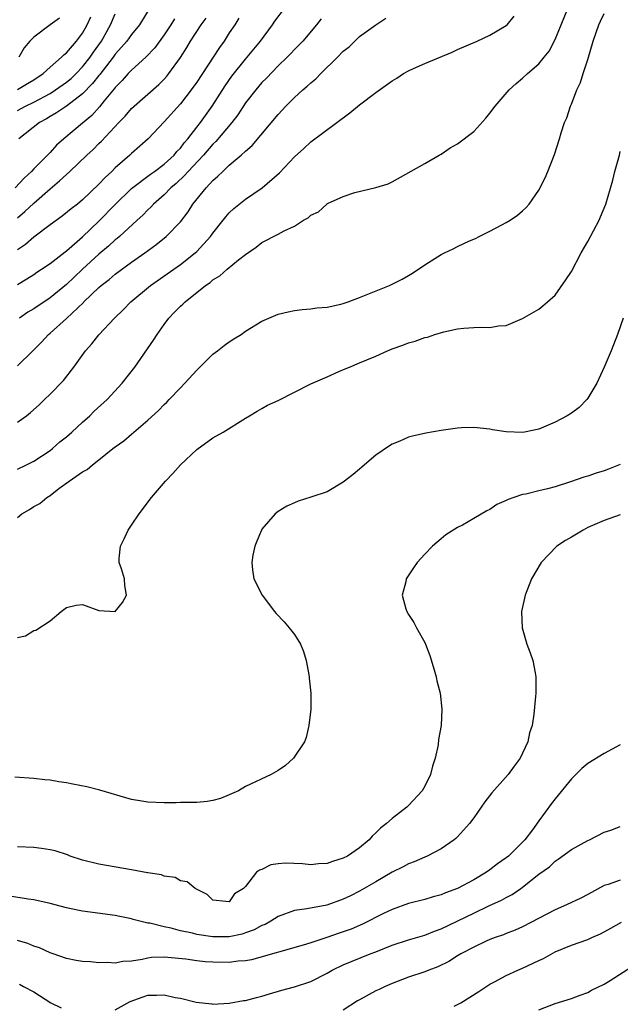
# Model space of a CAD drawing. Units: inches. Extents: x 2550000 to 2553000, y 1509000 to 1512000.
# Drawn here: x 2550143 to 2550217, y 1511105 to 1511226 of the extents above; entities that cross this region are included whole.
import ezdxf

# ---------------------------------------------------------------- set-up
doc = ezdxf.new("R2010")
doc.units = ezdxf.units.IN
doc.header["$MEASUREMENT"] = 0
doc.layers.add('LD25501509_2ft', color=9, linetype='Continuous')

msp = doc.modelspace()

# ---------------------------------------------------------------- linework, layer by layer
at = {"layer": 'LD25501509_2ft'}
for points, elevation in [([(2550143, 1511193.13), (2550144.17, 1511193.83), (2550145, 1511194.36), (2550145.37, 1511194.63), (2550145.97, 1511195), (2550147, 1511195.71), (2550148.85, 1511197.15), (2550149, 1511197.26), (2550151, 1511198.96), (2550153, 1511200.88), (2550155, 1511202.95), (2550157, 1511204.91), (2550159.33, 1511206.67), (2550159.82, 1511207), (2550161, 1511207.87), (2550162.23, 1511209), (2550162.57, 1511209.43), (2550163, 1511209.87), (2550163.48, 1511210.52), (2550163.9, 1511211), (2550165, 1511212.43), (2550165.45, 1511213), (2550166.89, 1511215), (2550168.49, 1511217.51), (2550169.33, 1511218.67), (2550171, 1511220.76), (2550171.21, 1511221), (2550172.82, 1511223), (2550174.3, 1511225), (2550174.58, 1511225.42), (2550175.78, 1511227)], 9166), ([(2550143, 1511170.46), (2550144.12, 1511171), (2550145, 1511171.46), (2550147, 1511172.77), (2550147.3, 1511173), (2550148.2, 1511173.8), (2550149, 1511174.42), (2550149.68, 1511175), (2550151, 1511176.24), (2550151.87, 1511177), (2550152.43, 1511177.57), (2550154.02, 1511179), (2550155.85, 1511181), (2550157.39, 1511183), (2550159.71, 1511186.29), (2550160.13, 1511187), (2550161, 1511188.23), (2550161.58, 1511189), (2550162.29, 1511189.71), (2550163, 1511190.46), (2550163.29, 1511190.71), (2550163.57, 1511191), (2550166.07, 1511193), (2550166.64, 1511193.36), (2550167, 1511193.7), (2550167.83, 1511194.17), (2550168.75, 1511195), (2550170.14, 1511196.14), (2550171, 1511196.81), (2550172.31, 1511197.69), (2550173, 1511198.27), (2550175, 1511199.29), (2550175.72, 1511199.72), (2550177, 1511200.29), (2550178.1, 1511201), (2550178.69, 1511201.31), (2550179, 1511201.64), (2550179.95, 1511202.05), (2550180.96, 1511203), (2550181.06, 1511203.06), (2550183, 1511203.92), (2550184.42, 1511204.42), (2550186.99, 1511205.01), (2550188.51, 1511205.49), (2550189, 1511205.74), (2550193, 1511207.97), (2550194.75, 1511209), (2550195, 1511209.13), (2550196.12, 1511209.88), (2550197, 1511210.38), (2550199, 1511211.91), (2550200.48, 1511213.52), (2550201, 1511214.13), (2550201.63, 1511215), (2550203.36, 1511217), (2550204.23, 1511217.77), (2550205, 1511218.43), (2550205.6, 1511219), (2550207, 1511220.2), (2550207.66, 1511221), (2550208.25, 1511221.75), (2550209, 1511223.18), (2550209.72, 1511225), (2550210.55, 1511227)], 9158), ([(2550159.49, 1511227.49), (2550157.97, 1511225), (2550157, 1511223.8), (2550156.42, 1511223), (2550155.77, 1511222.23), (2550155, 1511221.39), (2550154.73, 1511221), (2550153.11, 1511218.89), (2550153, 1511218.78), (2550152.23, 1511217.77), (2550151, 1511216.5), (2550149, 1511215.01), (2550147.81, 1511214.19), (2550147, 1511213.73), (2550146.55, 1511213.45), (2550145.7, 1511213), (2550143.16, 1511211)], 9174), ([(2550162.27, 1511225.73), (2550161.82, 1511225), (2550161, 1511223.77), (2550159.85, 1511222.15), (2550158.76, 1511221), (2550157, 1511219.42), (2550156.6, 1511219), (2550155.85, 1511218.15), (2550155, 1511217.31), (2550154.87, 1511217.13), (2550153.66, 1511215.67), (2550153.08, 1511214.92), (2550152.12, 1511213.88), (2550151, 1511212.9), (2550148.71, 1511211), (2550147.8, 1511210.2), (2550147, 1511209.31), (2550146.84, 1511209.16), (2550146.7, 1511209), (2550145, 1511207.3), (2550144.72, 1511207), (2550143.81, 1511206.19), (2550142.7, 1511205)], 9172), ([(2550143, 1511164.54), (2550143.55, 1511165), (2550144.48, 1511165.52), (2550145, 1511165.87), (2550145.73, 1511166.27), (2550146.59, 1511167), (2550147, 1511167.25), (2550148.08, 1511168.08), (2550149.35, 1511169), (2550151, 1511170.12), (2550151.56, 1511170.44), (2550152.2, 1511171), (2550153, 1511171.6), (2550154.71, 1511173), (2550155, 1511173.22), (2550156.05, 1511173.95), (2550157, 1511174.78), (2550159, 1511176.46), (2550160.32, 1511177.68), (2550161, 1511178.4), (2550161.32, 1511178.68), (2550161.63, 1511179), (2550163, 1511180.44), (2550163.56, 1511181), (2550165, 1511182.6), (2550167, 1511184.58), (2550167.56, 1511185), (2550168.36, 1511185.64), (2550169, 1511186.07), (2550169.56, 1511186.44), (2550170.46, 1511187), (2550171, 1511187.38), (2550173, 1511188.62), (2550173.85, 1511189), (2550175, 1511189.48), (2550176.21, 1511189.79), (2550177, 1511189.93), (2550177.94, 1511190.06), (2550179, 1511190.13), (2550179.74, 1511190.26), (2550181, 1511190.35), (2550182.71, 1511190.71), (2550183, 1511190.79), (2550183.6, 1511191), (2550185, 1511191.52), (2550188.67, 1511193), (2550189, 1511193.15), (2550190.22, 1511193.78), (2550191, 1511194.23), (2550191.48, 1511194.52), (2550193, 1511195.54), (2550195, 1511196.79), (2550195.42, 1511197), (2550196.5, 1511197.5), (2550197, 1511197.78), (2550198.48, 1511198.48), (2550199.22, 1511198.78), (2550199.68, 1511199), (2550201, 1511199.68), (2550202.46, 1511200.46), (2550203, 1511200.73), (2550203.46, 1511201), (2550204.38, 1511201.62), (2550205, 1511202.15), (2550205.43, 1511202.57), (2550205.81, 1511203), (2550207, 1511204.69), (2550207.78, 1511206.22), (2550208.11, 1511207), (2550208.94, 1511209.06), (2550209.53, 1511211), (2550209.72, 1511211.72), (2550210.15, 1511213), (2550210.44, 1511213.56), (2550210.87, 1511215), (2550211, 1511215.26), (2550211.65, 1511217), (2550212.1, 1511217.9), (2550212.44, 1511219), (2550213, 1511220.72), (2550213.65, 1511223), (2550214.03, 1511224.03), (2550214.36, 1511225), (2550214.56, 1511225.44), (2550215, 1511226.37)], 9156), ([(2550143, 1511214.47), (2550143.97, 1511215), (2550145, 1511215.49), (2550147, 1511216.58), (2550147.67, 1511217), (2550149, 1511217.94), (2550149.59, 1511218.41), (2550150.2, 1511219), (2550151, 1511219.82), (2550151.93, 1511221), (2550152.35, 1511221.65), (2550153.3, 1511223), (2550154.41, 1511225), (2550155, 1511226.32)], 9176), ([(2550143, 1511176.25), (2550144.09, 1511177), (2550144.6, 1511177.4), (2550145.66, 1511178.34), (2550146.33, 1511179), (2550147, 1511179.66), (2550148.65, 1511181.35), (2550149.94, 1511183), (2550151.37, 1511185), (2550152.14, 1511185.86), (2550153, 1511186.94), (2550154.91, 1511189), (2550155.98, 1511190.02), (2550156.91, 1511191), (2550159.32, 1511193), (2550163, 1511195.56), (2550164.82, 1511197), (2550165, 1511197.17), (2550166.71, 1511199), (2550167, 1511199.41), (2550168.26, 1511201), (2550168.58, 1511201.42), (2550169, 1511201.9), (2550169.56, 1511202.44), (2550171, 1511203.6), (2550173.05, 1511205), (2550175.17, 1511206.83), (2550177, 1511208.77), (2550178.17, 1511209.83), (2550179, 1511210.64), (2550183.81, 1511214.19), (2550185, 1511215.16), (2550187, 1511216.67), (2550189, 1511218.1), (2550189.56, 1511218.44), (2550190.4, 1511219), (2550191, 1511219.34), (2550191.63, 1511219.63), (2550193, 1511220.24), (2550196.38, 1511221.62), (2550197, 1511221.94), (2550199.44, 1511223), (2550201, 1511223.72), (2550203, 1511224.91), (2550203.1, 1511225), (2550203.97, 1511226.03)], 9160), ([(2550143, 1511217.07), (2550144.23, 1511217.77), (2550145, 1511218.25), (2550146.15, 1511219), (2550147, 1511219.8), (2550148.4, 1511221), (2550148.68, 1511221.32), (2550149, 1511221.55), (2550150.24, 1511223), (2550151, 1511223.97), (2550151.56, 1511225), (2550152.02, 1511225.98)], 9178), ([(2550143, 1511201.3), (2550143.91, 1511202.09), (2550145, 1511203.12), (2550147, 1511204.88), (2550148.17, 1511205.83), (2550149, 1511206.63), (2550149.42, 1511207), (2550151.51, 1511209), (2550152.3, 1511209.7), (2550153, 1511210.43), (2550153.3, 1511210.7), (2550155.45, 1511213), (2550156.22, 1511213.78), (2550157, 1511214.71), (2550157.31, 1511215), (2550160.34, 1511217.66), (2550161, 1511218.32), (2550161.32, 1511218.68), (2550161.58, 1511219), (2550163, 1511220.98), (2550163.79, 1511222.21), (2550164.25, 1511223), (2550165.54, 1511225), (2550166.18, 1511225.82)], 9170), ([(2550170.19, 1511225.81), (2550169.67, 1511225), (2550169, 1511224.01), (2550168.36, 1511223), (2550167.79, 1511222.21), (2550167.04, 1511221), (2550165, 1511217.94), (2550164.33, 1511217), (2550163, 1511215.3), (2550161, 1511213.09), (2550159.03, 1511211), (2550157, 1511209.19), (2550156.81, 1511209), (2550155, 1511207.42), (2550154.58, 1511207), (2550153.75, 1511206.25), (2550153, 1511205.42), (2550151, 1511203.52), (2550150.35, 1511203), (2550149.59, 1511202.41), (2550148.5, 1511201.5), (2550147, 1511200.45), (2550145, 1511198.95), (2550143.97, 1511198.03), (2550143, 1511197.39)], 9168), ([(2550143, 1511183.16), (2550144.87, 1511185), (2550145.95, 1511186.05), (2550146.83, 1511187), (2550147, 1511187.14), (2550149, 1511188.94), (2550151.09, 1511190.91), (2550151.16, 1511191), (2550153, 1511192.77), (2550153.26, 1511193), (2550154.25, 1511193.75), (2550155, 1511194.41), (2550157, 1511195.86), (2550158.64, 1511197), (2550160, 1511198), (2550161.26, 1511199), (2550163, 1511200.83), (2550163.94, 1511202.06), (2550164.53, 1511203), (2550166.16, 1511205), (2550167, 1511205.89), (2550167.6, 1511206.4), (2550168.19, 1511207), (2550169, 1511207.75), (2550170.48, 1511209), (2550171, 1511209.5), (2550171.81, 1511210.19), (2550175, 1511213.97), (2550175.95, 1511215), (2550177, 1511216.06), (2550178.03, 1511217), (2550178.56, 1511217.44), (2550179, 1511217.87), (2550179.64, 1511218.36), (2550180.22, 1511219), (2550182.27, 1511221), (2550183, 1511221.74), (2550183.72, 1511222.28), (2550185, 1511223.54), (2550187, 1511225), (2550188.2, 1511225.8)], 9162), ([(2550148.18, 1511225.82), (2550147.01, 1511225), (2550145, 1511223.49), (2550144.51, 1511223), (2550143.83, 1511222.17), (2550143.17, 1511221)], 9180), ([(2550180.28, 1511225.72), (2550179.72, 1511225), (2550178.02, 1511223), (2550177, 1511221.96), (2550176.55, 1511221.45), (2550176.11, 1511221), (2550175, 1511219.95), (2550173.56, 1511218.44), (2550173, 1511217.89), (2550172.24, 1511217), (2550171, 1511215.42), (2550170.04, 1511213.96), (2550169.33, 1511213), (2550167.35, 1511210.65), (2550167, 1511210.33), (2550165.82, 1511209), (2550163.95, 1511207), (2550163.52, 1511206.48), (2550162.47, 1511205.53), (2550161.84, 1511205), (2550161, 1511204.14), (2550159.69, 1511203), (2550159.37, 1511202.63), (2550159, 1511202.29), (2550158.37, 1511201.63), (2550157.68, 1511201), (2550155.51, 1511199), (2550155.24, 1511198.76), (2550155, 1511198.59), (2550154.18, 1511197.82), (2550153, 1511196.84), (2550150.99, 1511195), (2550149.96, 1511194.04), (2550149, 1511193.13), (2550147, 1511191.49), (2550145, 1511190.14), (2550144.29, 1511189.71), (2550143.27, 1511189)], 9164), ([(2550143, 1511149.83), (2550144, 1511150), (2550145, 1511150.68), (2550145.27, 1511150.73), (2550147, 1511151.85), (2550148.35, 1511153), (2550149, 1511153.48), (2550150.21, 1511153.79), (2550151, 1511153.86), (2550153, 1511153.14), (2550155, 1511153), (2550155.91, 1511154.09), (2550156.38, 1511155), (2550156.19, 1511156.19), (2550156.12, 1511157), (2550155.77, 1511158.23), (2550155.5, 1511159), (2550155.49, 1511159.49), (2550155.63, 1511161), (2550156.09, 1511161.91), (2550156.57, 1511163), (2550157, 1511163.59), (2550157.92, 1511165), (2550159.46, 1511167), (2550161.17, 1511169), (2550162.07, 1511169.93), (2550163, 1511170.99), (2550165, 1511172.9), (2550167, 1511174.3), (2550168.23, 1511175), (2550171, 1511176.73), (2550171.49, 1511177), (2550172.41, 1511177.59), (2550173, 1511177.93), (2550173.7, 1511178.3), (2550175, 1511178.91), (2550177, 1511179.91), (2550179, 1511180.93), (2550181, 1511181.79), (2550182.44, 1511182.44), (2550183.24, 1511182.76), (2550183.74, 1511183), (2550185, 1511183.51), (2550185.9, 1511183.9), (2550187, 1511184.35), (2550188.42, 1511185), (2550189, 1511185.24), (2550190.32, 1511185.68), (2550191, 1511185.96), (2550191.83, 1511186.17), (2550193, 1511186.61), (2550193.32, 1511186.68), (2550194.23, 1511187), (2550195.32, 1511187.32), (2550197, 1511187.7), (2550197.78, 1511187.78), (2550199, 1511187.86), (2550199.9, 1511187.9), (2550201, 1511187.85), (2550202.04, 1511188.04), (2550203, 1511188.09), (2550205, 1511188.96), (2550207, 1511190.11), (2550207.5, 1511190.5), (2550208.05, 1511191), (2550209, 1511191.81), (2550210.32, 1511193.68), (2550211, 1511194.74), (2550212.21, 1511197), (2550213, 1511198.39), (2550214.39, 1511201), (2550214.58, 1511201.42), (2550215.22, 1511203), (2550216.07, 1511205.93), (2550216.32, 1511207), (2550216.89, 1511209), (2550217, 1511209.46)], 9154), ([(2550217.34, 1511189), (2550216.65, 1511187), (2550215.87, 1511185), (2550215.02, 1511182.98), (2550214.1, 1511181), (2550213, 1511179.17), (2550212.87, 1511179), (2550211.95, 1511178.05), (2550211, 1511177.34), (2550210.49, 1511177), (2550209, 1511176.24), (2550207, 1511175.39), (2550205.22, 1511175), (2550205, 1511174.96), (2550203, 1511175.03), (2550201.31, 1511175.31), (2550201, 1511175.37), (2550199, 1511175.58), (2550197.52, 1511175.52), (2550197, 1511175.49), (2550195, 1511175.22), (2550193.11, 1511174.89), (2550191.48, 1511174.52), (2550191, 1511174.38), (2550189.92, 1511173.92), (2550189, 1511173.55), (2550188.65, 1511173.35), (2550187, 1511172.17), (2550185.6, 1511171), (2550185.29, 1511170.71), (2550185, 1511170.47), (2550184.2, 1511169.8), (2550183, 1511168.86), (2550181, 1511167.7), (2550179.03, 1511167.03), (2550177.47, 1511166.53), (2550177, 1511166.34), (2550176.07, 1511165.93), (2550175, 1511165.27), (2550174.65, 1511165), (2550173, 1511163.09), (2550172.94, 1511163), (2550172.37, 1511161.63), (2550172.12, 1511161), (2550171.91, 1511159.91), (2550171.75, 1511159), (2550171.87, 1511158.13), (2550172, 1511157), (2550173.05, 1511155), (2550174.56, 1511153), (2550174.76, 1511152.76), (2550175.72, 1511151.72), (2550176.35, 1511151), (2550177, 1511150.17), (2550177.74, 1511149), (2550178.1, 1511148.1), (2550178.44, 1511147), (2550178.77, 1511145.23), (2550178.81, 1511145), (2550178.81, 1511144.81), (2550179.01, 1511142.99), (2550179.01, 1511141), (2550178.78, 1511139), (2550178.45, 1511137.55), (2550178.24, 1511137), (2550176.9, 1511135), (2550175.9, 1511134.1), (2550175, 1511133.49), (2550174.16, 1511133), (2550171, 1511131.54), (2550170.12, 1511131), (2550169, 1511130.49), (2550167.93, 1511130.07), (2550167, 1511129.82), (2550166.29, 1511129.71), (2550165, 1511129.58), (2550164.45, 1511129.55), (2550163, 1511129.57), (2550162.47, 1511129.53), (2550161, 1511129.54), (2550159, 1511129.59), (2550158.26, 1511129.74), (2550157, 1511129.94), (2550153.1, 1511131.1), (2550151.5, 1511131.5), (2550149.81, 1511131.81), (2550149, 1511131.97), (2550148.09, 1511132.09), (2550147, 1511132.31), (2550146.34, 1511132.34), (2550145, 1511132.52), (2550142.66, 1511132.66)], 9152), ([(2550217, 1511171.04), (2550215.54, 1511170.46), (2550215, 1511170.26), (2550214.03, 1511169.98), (2550213, 1511169.62), (2550212.52, 1511169.48), (2550210.9, 1511168.9), (2550209, 1511168.3), (2550208.05, 1511168.05), (2550207, 1511167.81), (2550205.4, 1511167.4), (2550205, 1511167.34), (2550203.93, 1511167), (2550203.24, 1511166.76), (2550203, 1511166.61), (2550201.86, 1511166.14), (2550201, 1511165.53), (2550200.63, 1511165.37), (2550199, 1511164.41), (2550197.61, 1511163.61), (2550197, 1511163.29), (2550195.6, 1511162.4), (2550195, 1511161.92), (2550193.95, 1511161), (2550193, 1511160.03), (2550192.06, 1511159), (2550191.62, 1511158.38), (2550190.71, 1511157), (2550190.66, 1511156.66), (2550190.22, 1511155), (2550190.66, 1511153.34), (2550190.78, 1511153), (2550191, 1511152.62), (2550191.67, 1511151.67), (2550191.99, 1511151), (2550193, 1511149.19), (2550193.09, 1511149), (2550193.62, 1511147.62), (2550194.14, 1511145.86), (2550194.38, 1511145), (2550194.49, 1511144.49), (2550194.9, 1511143), (2550195.11, 1511141), (2550194.99, 1511139), (2550194.69, 1511137.31), (2550194.65, 1511136.65), (2550194.29, 1511135), (2550193.96, 1511134.04), (2550193.72, 1511133), (2550193, 1511131.57), (2550192.67, 1511131), (2550191, 1511129.2), (2550190.79, 1511129), (2550189, 1511127.61), (2550188.29, 1511127), (2550187.56, 1511126.43), (2550187, 1511125.85), (2550186.55, 1511125.45), (2550186.18, 1511125), (2550185, 1511124.01), (2550183.53, 1511123), (2550183, 1511122.72), (2550181.67, 1511122.33), (2550181, 1511122.09), (2550179.97, 1511122.03), (2550179, 1511121.93), (2550177.97, 1511122.03), (2550175.87, 1511122.13), (2550175, 1511122.04), (2550174.1, 1511121.9), (2550173, 1511121.35), (2550172.72, 1511121.28), (2550172.33, 1511121), (2550171, 1511119.27), (2550170.76, 1511119), (2550169.65, 1511118.35), (2550169, 1511117.37), (2550168.56, 1511117.44), (2550167, 1511117.57), (2550166.29, 1511118.29), (2550164.8, 1511119), (2550163.85, 1511119.85), (2550163, 1511119.96), (2550162.37, 1511120.37), (2550161, 1511120.52), (2550160.68, 1511120.68), (2550159, 1511120.93), (2550158.95, 1511120.95), (2550157, 1511121.3), (2550153, 1511122.01), (2550151, 1511122.51), (2550149.48, 1511123), (2550149.14, 1511123.14), (2550147.64, 1511123.64), (2550147, 1511123.76), (2550145.94, 1511123.94), (2550145, 1511124.04), (2550143, 1511124.14)], 9150), ([(2550217, 1511164.87), (2550215, 1511164.18), (2550213, 1511163.29), (2550212.42, 1511163), (2550211, 1511162.13), (2550210.29, 1511161.72), (2550209.21, 1511161), (2550207.28, 1511159), (2550206.1, 1511157), (2550205.34, 1511155), (2550204.89, 1511153), (2550204.94, 1511151), (2550205.52, 1511149), (2550205.95, 1511147.95), (2550206.27, 1511147), (2550206.54, 1511145.47), (2550206.63, 1511145), (2550206.64, 1511144.64), (2550206.61, 1511143), (2550206.59, 1511142.59), (2550206.4, 1511140.4), (2550206.18, 1511139), (2550205.87, 1511138.13), (2550205.63, 1511137), (2550205, 1511135.61), (2550204.7, 1511135), (2550203.96, 1511134.04), (2550203.25, 1511133), (2550201.23, 1511130.77), (2550200.35, 1511129.65), (2550199.92, 1511129), (2550199, 1511127.7), (2550198.49, 1511127), (2550197, 1511125.34), (2550196.83, 1511125.17), (2550196.61, 1511125), (2550195, 1511123.89), (2550193.3, 1511123), (2550193, 1511122.88), (2550191.71, 1511122.29), (2550191, 1511122.05), (2550190.33, 1511121.67), (2550189, 1511121), (2550187, 1511119.85), (2550185, 1511118.67), (2550183.87, 1511118.13), (2550183, 1511117.69), (2550180.97, 1511116.97), (2550178.51, 1511116.51), (2550177, 1511116.31), (2550175, 1511115.59), (2550174.09, 1511115), (2550173.39, 1511114.61), (2550173, 1511114.47), (2550172.06, 1511113.94), (2550171, 1511113.56), (2550170.57, 1511113.43), (2550169, 1511113.07), (2550167, 1511113.08), (2550165, 1511113.39), (2550164.48, 1511113.52), (2550163, 1511113.83), (2550161.87, 1511114.13), (2550161, 1511114.31), (2550159.25, 1511114.75), (2550159, 1511114.78), (2550158.02, 1511115), (2550157.21, 1511115.21), (2550157, 1511115.28), (2550155.56, 1511115.56), (2550155, 1511115.7), (2550151, 1511116.22), (2550150.35, 1511116.35), (2550149, 1511116.65), (2550147, 1511117.19), (2550145, 1511117.62), (2550144.3, 1511117.7), (2550142.07, 1511118.07)], 9148), ([(2550217, 1511136.64), (2550215, 1511135.56), (2550213, 1511134.36), (2550212.26, 1511133.74), (2550211, 1511132.48), (2550209, 1511130.01), (2550208.56, 1511129.44), (2550207, 1511127.32), (2550206.23, 1511126.23), (2550205.3, 1511125), (2550205, 1511124.69), (2550203.26, 1511123), (2550203, 1511122.79), (2550201.94, 1511122.06), (2550201, 1511121.29), (2550200.59, 1511121), (2550199, 1511120.08), (2550197, 1511119.01), (2550195.53, 1511118.47), (2550195, 1511118.23), (2550194.02, 1511117.98), (2550193, 1511117.65), (2550191, 1511117.16), (2550189, 1511116.45), (2550187.93, 1511115.93), (2550185.37, 1511114.63), (2550183.96, 1511114.04), (2550183, 1511113.69), (2550182.48, 1511113.52), (2550180.99, 1511112.99), (2550179, 1511112.34), (2550178.05, 1511112.05), (2550171.72, 1511110.28), (2550171, 1511110.16), (2550170.1, 1511110.1), (2550169, 1511109.95), (2550167, 1511109.98), (2550166.03, 1511110.03), (2550165, 1511110.14), (2550163.67, 1511110.33), (2550161.45, 1511110.55), (2550161, 1511110.58), (2550159.47, 1511110.53), (2550159, 1511110.48), (2550158.31, 1511110.31), (2550157, 1511110.12), (2550155.93, 1511110.07), (2550155, 1511109.85), (2550154.06, 1511109.93), (2550153, 1511109.9), (2550151.97, 1511110.03), (2550151, 1511110.06), (2550150.19, 1511110.19), (2550149, 1511110.41), (2550147.4, 1511111), (2550147, 1511111.13), (2550145.72, 1511111.72), (2550145, 1511111.93), (2550144.26, 1511112.26), (2550143, 1511112.64)], 9146), ([(2550155, 1511104.13), (2550156.84, 1511105.16), (2550158.31, 1511105.69), (2550159, 1511105.92), (2550160.06, 1511105.94), (2550161, 1511105.98), (2550162.34, 1511105.66), (2550163, 1511105.54), (2550164.95, 1511105.05), (2550166.86, 1511104.86), (2550167, 1511104.82), (2550169, 1511104.95), (2550170.74, 1511105.26), (2550171, 1511105.29), (2550172.35, 1511105.65), (2550173, 1511105.8), (2550173.92, 1511106.08), (2550175.47, 1511106.53), (2550177, 1511106.94), (2550179, 1511107.59), (2550181, 1511108.64), (2550181.63, 1511109), (2550183, 1511109.64), (2550186.31, 1511111), (2550187, 1511111.26), (2550189, 1511112.07), (2550191, 1511112.72), (2550193, 1511113.3), (2550194.21, 1511113.79), (2550195, 1511114.07), (2550199, 1511116), (2550200.88, 1511116.88), (2550202.43, 1511117.57), (2550203, 1511117.91), (2550203.74, 1511118.26), (2550204.78, 1511119), (2550205, 1511119.16), (2550207, 1511120.77), (2550208.31, 1511121.69), (2550209, 1511122.39), (2550209.38, 1511122.62), (2550211, 1511123.81), (2550213, 1511124.92), (2550213.21, 1511125), (2550215, 1511125.91), (2550215.84, 1511126.16), (2550217, 1511126.64)], 9144), ([(2550217, 1511120.03), (2550215.51, 1511119.51), (2550215, 1511119.37), (2550213, 1511118.3), (2550212.15, 1511117.85), (2550210.41, 1511117), (2550209, 1511116.39), (2550205, 1511114.3), (2550204.09, 1511113.91), (2550203, 1511113.5), (2550202.65, 1511113.35), (2550201.64, 1511113), (2550201, 1511112.75), (2550200.55, 1511112.55), (2550199, 1511111.81), (2550197.42, 1511111), (2550197, 1511110.75), (2550195.94, 1511110.06), (2550194.61, 1511109.39), (2550193.5, 1511109), (2550193, 1511108.79), (2550191, 1511108.14), (2550189, 1511107.38), (2550188.14, 1511107), (2550187.39, 1511106.61), (2550187, 1511106.44), (2550185, 1511105.37), (2550184.76, 1511105.24), (2550183, 1511104.1)], 9142), ([(2550196.59, 1511104.59), (2550197.41, 1511105), (2550199.62, 1511106.38), (2550201, 1511107.27), (2550201.55, 1511107.55), (2550203, 1511108.34), (2550204.44, 1511109), (2550205, 1511109.24), (2550207, 1511110.18), (2550207.58, 1511110.42), (2550209, 1511111.23), (2550211, 1511112.06), (2550213, 1511112.77), (2550213.5, 1511113), (2550214.55, 1511113.45), (2550215.85, 1511114.15), (2550217.13, 1511114.87)], 9140), ([(2550207, 1511104.13), (2550209, 1511104.89), (2550211, 1511105.53), (2550212.07, 1511105.93), (2550213, 1511106.25), (2550213.47, 1511106.53), (2550215, 1511107.29), (2550215.74, 1511107.74), (2550218.5, 1511109.5)], 9138), ([(2550143.27, 1511107.27), (2550143.74, 1511107), (2550145, 1511106.34), (2550147.11, 1511105), (2550148.38, 1511104.38)], 9144)]:
    msp.add_lwpolyline(points, dxfattribs=dict(at, elevation=elevation))

doc.saveas('drawing.dxf')
